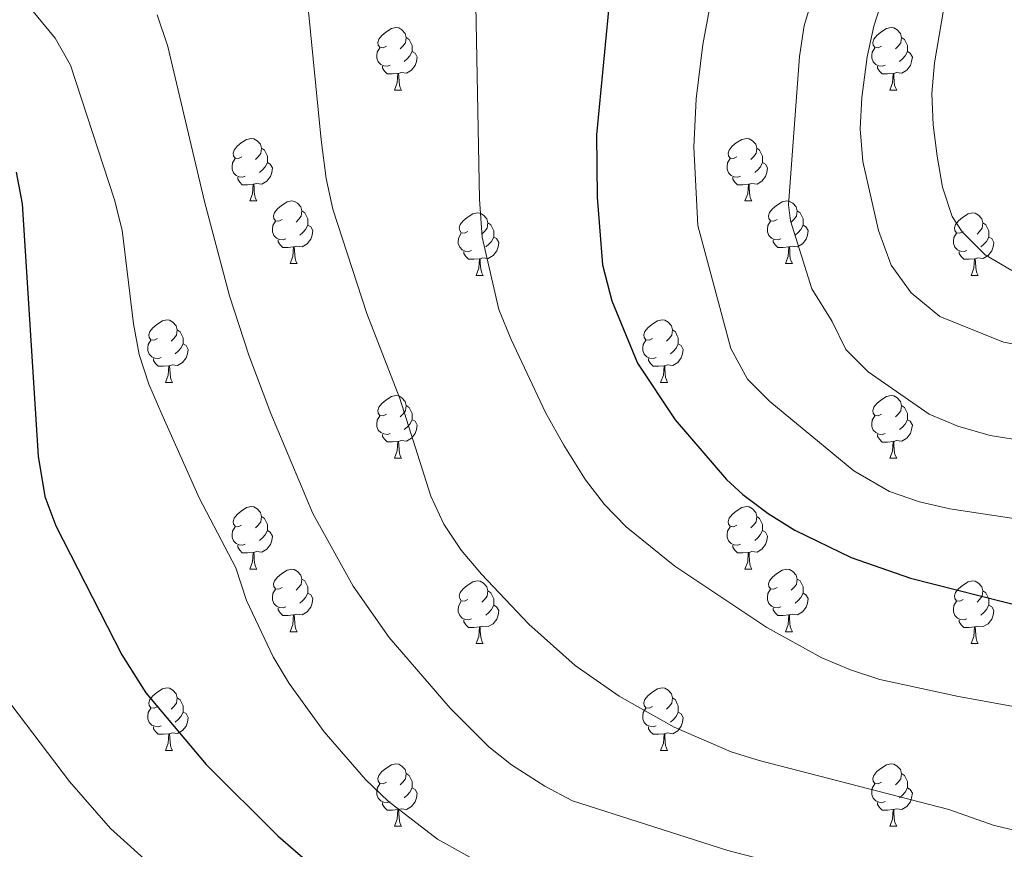
# Model space of a CAD drawing. Units: metres. Extents: x 650601 to 655121, y 4743566 to 4746635.
# Drawn here: x 651723 to 651881, y 4745187 to 4745320 of the extents above; entities that cross this region are included whole.
import ezdxf

# ---------------------------------------------------------------- set-up
doc = ezdxf.new("R2010")
doc.units = ezdxf.units.M
doc.header["$MEASUREMENT"] = 0
for name, color, linetype, lineweight in [('Level 36', 19, 'Continuous', 40), ('Level 4', 36, 'Continuous', 30), ('Level 5', 36, 'Continuous', 0)]:
    doc.layers.add(name, color=color, linetype=linetype, lineweight=lineweight)

msp = doc.modelspace()

# ---------------------------------------------------------------- linework, layer by layer
at = {"layer": 'Level 36', "color": 92, "linetype": 'Continuous', "lineweight": 0}
for points in [[(651781.61, 4745315.28), (651781.08, 4745315.01), (651780.55, 4745315.07), (651780.29, 4745315.44), (651780.23, 4745315.86), (651780.39, 4745316.38), (651780.87, 4745316.98), (651781.51, 4745317.51), (651782.41, 4745318.09), (651783.15, 4745318.25), (651783.58, 4745318.2), (651784.11, 4745317.88), (651784.64, 4745317.3), (651784.8, 4745316.66), (651784.69, 4745315.81), (651784.26, 4745315.28), (651783.84, 4745314.85)], [(651860.94, 4745315.28), (651860.41, 4745315.01), (651859.88, 4745315.07), (651859.61, 4745315.44), (651859.56, 4745315.86), (651859.72, 4745316.38), (651860.2, 4745316.98), (651860.83, 4745317.51), (651861.73, 4745318.09), (651862.48, 4745318.25), (651862.9, 4745318.2), (651863.43, 4745317.88), (651863.96, 4745317.3), (651864.12, 4745316.66), (651864.01, 4745315.81), (651863.59, 4745315.28), (651863.17, 4745314.85)], [(651784.8, 4745316.66), (651785.27, 4745316.34), (651785.59, 4745315.7), (651785.75, 4745315.38), (651785.75, 4745314.8), (651785.75, 4745314.38), (651785.38, 4745313.69), (651784.96, 4745313.21), (651784.48, 4745312.79)], [(651864.12, 4745316.66), (651864.6, 4745316.34), (651864.91, 4745315.7), (651865.07, 4745315.38), (651865.07, 4745314.8), (651865.07, 4745314.38), (651864.7, 4745313.69), (651864.28, 4745313.21), (651863.8, 4745312.79)], [(651782.2, 4745312.2), (651781.77, 4745312.04), (651781.19, 4745312.1), (651780.71, 4745312.31), (651780.29, 4745312.73), (651780.07, 4745313.32), (651780.07, 4745313.74), (651780.13, 4745314.32), (651780.55, 4745315.01)], [(651861.52, 4745312.2), (651861.1, 4745312.04), (651860.51, 4745312.1), (651860.04, 4745312.31), (651859.61, 4745312.73), (651859.4, 4745313.32), (651859.4, 4745313.74), (651859.45, 4745314.32), (651859.88, 4745315.01)], [(651785.75, 4745314.38), (651786.2, 4745314.13), (651786.55, 4745313.51), (651786.44, 4745312.79), (651786.23, 4745312.15), (651785.64, 4745311.41), (651784.85, 4745310.93), (651784, 4745311.03), (651783.57, 4745310.9)], [(651865.07, 4745314.38), (651865.53, 4745314.13), (651865.87, 4745313.51), (651865.76, 4745312.79), (651865.55, 4745312.15), (651864.97, 4745311.41), (651864.17, 4745310.93), (651863.32, 4745311.03), (651862.89, 4745310.9)], [(651783.46, 4745310.9), (651782.57, 4745310.82), (651781.72, 4745310.82), (651781.3, 4745311.25), (651780.98, 4745311.72), (651780.98, 4745312.04)], [(651862.78, 4745310.9), (651861.89, 4745310.82), (651861.05, 4745310.82), (651860.62, 4745311.25), (651860.3, 4745311.72), (651860.3, 4745312.04)], [(651782.91, 4745308.22), (651783.35, 4745309.38), (651783.46, 4745310.9), (651783.57, 4745310.9), (651783.6, 4745310.32), (651783.64, 4745309.63), (651783.71, 4745309.02), (651783.82, 4745308.62), (651784.04, 4745308.22)], [(651862.24, 4745308.22), (651862.67, 4745309.38), (651862.78, 4745310.9), (651862.89, 4745310.9), (651862.93, 4745310.32), (651862.96, 4745309.63), (651863.03, 4745309.02), (651863.15, 4745308.62), (651863.36, 4745308.22)], [(651782.91, 4745308.22), (651784.04, 4745308.22)], [(651862.24, 4745308.22), (651863.36, 4745308.22)], [(651758.43, 4745297.51), (651757.9, 4745297.24), (651757.37, 4745297.3), (651757.1, 4745297.67), (651757.05, 4745298.09), (651757.21, 4745298.61), (651757.69, 4745299.21), (651758.32, 4745299.74), (651759.22, 4745300.32), (651759.97, 4745300.48), (651760.39, 4745300.43), (651760.92, 4745300.11), (651761.45, 4745299.53), (651761.61, 4745298.89), (651761.5, 4745298.04), (651761.08, 4745297.51), (651760.66, 4745297.08)], [(651837.75, 4745297.51), (651837.22, 4745297.24), (651836.69, 4745297.3), (651836.43, 4745297.67), (651836.37, 4745298.09), (651836.53, 4745298.61), (651837.01, 4745299.21), (651837.65, 4745299.74), (651838.55, 4745300.32), (651839.29, 4745300.48), (651839.72, 4745300.43), (651840.25, 4745300.11), (651840.78, 4745299.53), (651840.94, 4745298.89), (651840.83, 4745298.04), (651840.4, 4745297.51), (651839.98, 4745297.08)], [(651761.61, 4745298.89), (651762.09, 4745298.57), (651762.4, 4745297.93), (651762.56, 4745297.61), (651762.56, 4745297.03), (651762.56, 4745296.61), (651762.19, 4745295.92), (651761.77, 4745295.44), (651761.29, 4745295.02)], [(651840.94, 4745298.89), (651841.41, 4745298.57), (651841.73, 4745297.93), (651841.89, 4745297.61), (651841.89, 4745297.03), (651841.89, 4745296.61), (651841.52, 4745295.92), (651841.1, 4745295.44), (651840.62, 4745295.02)], [(651759.01, 4745294.43), (651758.59, 4745294.27), (651758, 4745294.33), (651757.53, 4745294.54), (651757.1, 4745294.96), (651756.89, 4745295.55), (651756.89, 4745295.97), (651756.94, 4745296.55), (651757.37, 4745297.24)], [(651762.56, 4745296.61), (651763.01, 4745296.36), (651763.36, 4745295.74), (651763.25, 4745295.02), (651763.04, 4745294.38), (651762.45, 4745293.64), (651761.66, 4745293.16), (651760.81, 4745293.26), (651760.38, 4745293.13)], [(651838.34, 4745294.43), (651837.91, 4745294.27), (651837.33, 4745294.33), (651836.85, 4745294.54), (651836.43, 4745294.96), (651836.21, 4745295.55), (651836.21, 4745295.97), (651836.27, 4745296.55), (651836.69, 4745297.24)], [(651841.89, 4745296.61), (651842.34, 4745296.36), (651842.69, 4745295.74), (651842.58, 4745295.02), (651842.37, 4745294.38), (651841.78, 4745293.64), (651840.99, 4745293.16), (651840.14, 4745293.26), (651839.71, 4745293.13)], [(651760.27, 4745293.13), (651759.38, 4745293.05), (651758.53, 4745293.05), (651758.11, 4745293.48), (651757.79, 4745293.95), (651757.79, 4745294.27)], [(651839.6, 4745293.13), (651838.71, 4745293.05), (651837.86, 4745293.05), (651837.44, 4745293.48), (651837.12, 4745293.95), (651837.12, 4745294.27)], [(651759.73, 4745290.45), (651760.16, 4745291.61), (651760.27, 4745293.13), (651760.38, 4745293.13), (651760.41, 4745292.55), (651760.45, 4745291.86), (651760.52, 4745291.25), (651760.63, 4745290.85), (651760.85, 4745290.45)], [(651839.05, 4745290.45), (651839.49, 4745291.61), (651839.6, 4745293.13), (651839.71, 4745293.13), (651839.74, 4745292.55), (651839.78, 4745291.86), (651839.85, 4745291.25), (651839.96, 4745290.85), (651840.18, 4745290.45)], [(651759.73, 4745290.45), (651760.85, 4745290.45)], [(651764.9, 4745287.47), (651764.37, 4745287.21), (651763.84, 4745287.26), (651763.57, 4745287.63), (651763.52, 4745288.06), (651763.68, 4745288.58), (651764.16, 4745289.17), (651764.79, 4745289.7), (651765.69, 4745290.29), (651766.44, 4745290.45), (651766.87, 4745290.39), (651767.39, 4745290.08), (651767.93, 4745289.49), (651768.09, 4745288.85), (651767.97, 4745288), (651767.55, 4745287.47), (651767.13, 4745287.05)], [(651839.05, 4745290.45), (651840.18, 4745290.45)], [(651844.23, 4745287.47), (651843.7, 4745287.21), (651843.17, 4745287.26), (651842.9, 4745287.63), (651842.85, 4745288.06), (651843.01, 4745288.58), (651843.49, 4745289.17), (651844.12, 4745289.7), (651845.02, 4745290.29), (651845.77, 4745290.45), (651846.19, 4745290.39), (651846.72, 4745290.08), (651847.25, 4745289.49), (651847.41, 4745288.85), (651847.3, 4745288), (651846.88, 4745287.47), (651846.46, 4745287.05)], [(651768.09, 4745288.85), (651768.56, 4745288.54), (651768.87, 4745287.9), (651769.03, 4745287.58), (651769.03, 4745287), (651769.03, 4745286.57), (651768.67, 4745285.88), (651768.25, 4745285.4), (651767.77, 4745284.98)], [(651794.67, 4745285.57), (651794.14, 4745285.3), (651793.61, 4745285.36), (651793.35, 4745285.73), (651793.29, 4745286.15), (651793.45, 4745286.67), (651793.93, 4745287.27), (651794.57, 4745287.8), (651795.47, 4745288.38), (651796.21, 4745288.54), (651796.64, 4745288.49), (651797.17, 4745288.17), (651797.7, 4745287.59), (651797.86, 4745286.95), (651797.75, 4745286.1), (651797.32, 4745285.57), (651796.9, 4745285.14)], [(651847.41, 4745288.85), (651847.89, 4745288.54), (651848.2, 4745287.9), (651848.36, 4745287.58), (651848.36, 4745287), (651848.36, 4745286.57), (651847.99, 4745285.88), (651847.57, 4745285.4), (651847.09, 4745284.98)], [(651874, 4745285.57), (651873.47, 4745285.3), (651872.94, 4745285.36), (651872.67, 4745285.73), (651872.62, 4745286.15), (651872.78, 4745286.67), (651873.26, 4745287.27), (651873.89, 4745287.8), (651874.79, 4745288.38), (651875.54, 4745288.54), (651875.96, 4745288.49), (651876.49, 4745288.17), (651877.02, 4745287.59), (651877.18, 4745286.95), (651877.07, 4745286.1), (651876.65, 4745285.57), (651876.23, 4745285.14)], [(651765.49, 4745284.39), (651765.06, 4745284.23), (651764.47, 4745284.29), (651764, 4745284.5), (651763.57, 4745284.93), (651763.36, 4745285.51), (651763.36, 4745285.93), (651763.41, 4745286.52), (651763.84, 4745287.21)], [(651769.03, 4745286.57), (651769.49, 4745286.32), (651769.83, 4745285.71), (651769.73, 4745284.98), (651769.51, 4745284.34), (651768.93, 4745283.6), (651768.13, 4745283.12), (651767.29, 4745283.23), (651766.85, 4745283.1)], [(651797.86, 4745286.95), (651798.33, 4745286.63), (651798.65, 4745285.99), (651798.81, 4745285.67), (651798.81, 4745285.09), (651798.81, 4745284.67), (651798.44, 4745283.98), (651798.02, 4745283.5), (651797.54, 4745283.08)], [(651844.81, 4745284.39), (651844.39, 4745284.23), (651843.8, 4745284.29), (651843.33, 4745284.5), (651842.9, 4745284.93), (651842.69, 4745285.51), (651842.69, 4745285.93), (651842.74, 4745286.52), (651843.17, 4745287.21)], [(651848.36, 4745286.57), (651848.82, 4745286.32), (651849.16, 4745285.71), (651849.05, 4745284.98), (651848.84, 4745284.34), (651848.26, 4745283.6), (651847.46, 4745283.12), (651846.61, 4745283.23), (651846.18, 4745283.1)], [(651877.18, 4745286.95), (651877.66, 4745286.63), (651877.97, 4745285.99), (651878.13, 4745285.67), (651878.13, 4745285.09), (651878.13, 4745284.67), (651877.76, 4745283.98), (651877.34, 4745283.5), (651876.86, 4745283.08)], [(651795.26, 4745282.49), (651794.83, 4745282.33), (651794.25, 4745282.39), (651793.77, 4745282.6), (651793.35, 4745283.02), (651793.13, 4745283.61), (651793.13, 4745284.03), (651793.19, 4745284.61), (651793.61, 4745285.3)], [(651874.58, 4745282.49), (651874.16, 4745282.33), (651873.57, 4745282.39), (651873.1, 4745282.6), (651872.67, 4745283.02), (651872.46, 4745283.61), (651872.46, 4745284.03), (651872.51, 4745284.61), (651872.94, 4745285.3)], [(651766.75, 4745283.1), (651765.85, 4745283.01), (651765.01, 4745283.01), (651764.59, 4745283.44), (651764.27, 4745283.92), (651764.27, 4745284.23)], [(651798.81, 4745284.67), (651799.26, 4745284.42), (651799.61, 4745283.8), (651799.5, 4745283.08), (651799.29, 4745282.44), (651798.7, 4745281.7), (651797.91, 4745281.22), (651797.06, 4745281.32), (651796.63, 4745281.19)], [(651846.07, 4745283.1), (651845.18, 4745283.01), (651844.34, 4745283.01), (651843.91, 4745283.44), (651843.59, 4745283.92), (651843.59, 4745284.23)], [(651878.13, 4745284.67), (651878.59, 4745284.42), (651878.93, 4745283.8), (651878.82, 4745283.08), (651878.61, 4745282.44), (651878.03, 4745281.7), (651877.23, 4745281.22), (651876.38, 4745281.32), (651875.95, 4745281.19)], [(651766.2, 4745280.41), (651766.63, 4745281.57), (651766.75, 4745283.1), (651766.85, 4745283.1), (651766.89, 4745282.51), (651766.93, 4745281.83), (651766.99, 4745281.21), (651767.11, 4745280.81), (651767.33, 4745280.41)], [(651796.52, 4745281.19), (651795.63, 4745281.11), (651794.78, 4745281.11), (651794.36, 4745281.54), (651794.04, 4745282.01), (651794.04, 4745282.33)], [(651845.53, 4745280.41), (651845.96, 4745281.57), (651846.07, 4745283.1), (651846.18, 4745283.1), (651846.22, 4745282.51), (651846.25, 4745281.83), (651846.32, 4745281.21), (651846.44, 4745280.81), (651846.65, 4745280.41)], [(651875.84, 4745281.19), (651874.95, 4745281.11), (651874.11, 4745281.11), (651873.68, 4745281.54), (651873.36, 4745282.01), (651873.36, 4745282.33)], [(651766.2, 4745280.41), (651767.33, 4745280.41)], [(651795.97, 4745278.51), (651796.41, 4745279.67), (651796.52, 4745281.19), (651796.63, 4745281.19), (651796.66, 4745280.61), (651796.7, 4745279.92), (651796.77, 4745279.31), (651796.88, 4745278.91), (651797.1, 4745278.51)], [(651845.53, 4745280.41), (651846.65, 4745280.41)], [(651875.3, 4745278.51), (651875.73, 4745279.67), (651875.84, 4745281.19), (651875.95, 4745281.19), (651875.99, 4745280.61), (651876.02, 4745279.92), (651876.09, 4745279.31), (651876.21, 4745278.91), (651876.42, 4745278.51)], [(651795.97, 4745278.51), (651797.1, 4745278.51)], [(651875.3, 4745278.51), (651876.42, 4745278.51)], [(651744.92, 4745268.43), (651744.39, 4745268.16), (651743.86, 4745268.22), (651743.6, 4745268.59), (651743.54, 4745269.01), (651743.7, 4745269.53), (651744.18, 4745270.13), (651744.82, 4745270.66), (651745.72, 4745271.24), (651746.46, 4745271.4), (651746.89, 4745271.35), (651747.42, 4745271.03), (651747.95, 4745270.45), (651748.11, 4745269.81), (651748, 4745268.96), (651747.57, 4745268.43), (651747.15, 4745268)], [(651824.25, 4745268.43), (651823.72, 4745268.16), (651823.19, 4745268.22), (651822.92, 4745268.59), (651822.87, 4745269.01), (651823.03, 4745269.53), (651823.51, 4745270.13), (651824.14, 4745270.66), (651825.04, 4745271.24), (651825.79, 4745271.4), (651826.21, 4745271.34), (651826.74, 4745271.03), (651827.27, 4745270.44), (651827.43, 4745269.8), (651827.32, 4745268.96), (651826.9, 4745268.43), (651826.48, 4745268)], [(651748.11, 4745269.81), (651748.58, 4745269.49), (651748.9, 4745268.85), (651749.06, 4745268.53), (651749.06, 4745267.95), (651749.06, 4745267.53), (651748.69, 4745266.84), (651748.27, 4745266.36), (651747.79, 4745265.94)], [(651827.43, 4745269.8), (651827.91, 4745269.49), (651828.22, 4745268.85), (651828.38, 4745268.53), (651828.38, 4745267.95), (651828.38, 4745267.53), (651828.01, 4745266.84), (651827.59, 4745266.36), (651827.11, 4745265.94)], [(651745.51, 4745265.35), (651745.08, 4745265.19), (651744.5, 4745265.25), (651744.02, 4745265.46), (651743.6, 4745265.88), (651743.38, 4745266.47), (651743.38, 4745266.89), (651743.44, 4745267.47), (651743.86, 4745268.16)], [(651749.06, 4745267.53), (651749.51, 4745267.28), (651749.86, 4745266.66), (651749.75, 4745265.94), (651749.54, 4745265.3), (651748.95, 4745264.56), (651748.16, 4745264.08), (651747.31, 4745264.18), (651746.88, 4745264.05)], [(651824.83, 4745265.35), (651824.41, 4745265.19), (651823.82, 4745265.25), (651823.35, 4745265.46), (651822.92, 4745265.88), (651822.71, 4745266.47), (651822.71, 4745266.89), (651822.76, 4745267.47), (651823.19, 4745268.16)], [(651828.38, 4745267.53), (651828.84, 4745267.28), (651829.18, 4745266.66), (651829.07, 4745265.94), (651828.86, 4745265.3), (651828.28, 4745264.56), (651827.48, 4745264.08), (651826.63, 4745264.18), (651826.2, 4745264.05)], [(651746.77, 4745264.05), (651745.88, 4745263.97), (651745.03, 4745263.97), (651744.61, 4745264.4), (651744.29, 4745264.87), (651744.29, 4745265.19)], [(651826.09, 4745264.05), (651825.2, 4745263.97), (651824.36, 4745263.97), (651823.93, 4745264.4), (651823.61, 4745264.87), (651823.61, 4745265.19)], [(651746.22, 4745261.37), (651746.66, 4745262.53), (651746.77, 4745264.05), (651746.88, 4745264.05), (651746.91, 4745263.47), (651746.95, 4745262.78), (651747.02, 4745262.17), (651747.13, 4745261.77), (651747.35, 4745261.37)], [(651825.55, 4745261.37), (651825.98, 4745262.53), (651826.09, 4745264.05), (651826.2, 4745264.05), (651826.24, 4745263.47), (651826.27, 4745262.78), (651826.34, 4745262.17), (651826.46, 4745261.77), (651826.67, 4745261.37)], [(651746.22, 4745261.37), (651747.35, 4745261.37)], [(651825.55, 4745261.37), (651826.67, 4745261.37)], [(651781.61, 4745256.29), (651781.08, 4745256.02), (651780.55, 4745256.08), (651780.29, 4745256.45), (651780.23, 4745256.87), (651780.39, 4745257.39), (651780.87, 4745257.99), (651781.51, 4745258.52), (651782.41, 4745259.1), (651783.15, 4745259.26), (651783.58, 4745259.21), (651784.11, 4745258.89), (651784.64, 4745258.31), (651784.8, 4745257.67), (651784.69, 4745256.82), (651784.26, 4745256.29), (651783.84, 4745255.86)], [(651860.94, 4745256.28), (651860.41, 4745256.02), (651859.88, 4745256.08), (651859.61, 4745256.44), (651859.56, 4745256.87), (651859.72, 4745257.39), (651860.2, 4745257.98), (651860.83, 4745258.52), (651861.73, 4745259.1), (651862.48, 4745259.26), (651862.9, 4745259.2), (651863.43, 4745258.89), (651863.96, 4745258.3), (651864.12, 4745257.66), (651864.01, 4745256.82), (651863.59, 4745256.28), (651863.17, 4745255.86)], [(651784.8, 4745257.67), (651785.27, 4745257.35), (651785.59, 4745256.71), (651785.75, 4745256.39), (651785.75, 4745255.81), (651785.75, 4745255.39), (651785.38, 4745254.7), (651784.96, 4745254.22), (651784.48, 4745253.8)], [(651864.12, 4745257.66), (651864.6, 4745257.35), (651864.91, 4745256.71), (651865.07, 4745256.39), (651865.07, 4745255.81), (651865.07, 4745255.38), (651864.7, 4745254.7), (651864.28, 4745254.22), (651863.8, 4745253.8)], [(651782.2, 4745253.21), (651781.77, 4745253.05), (651781.19, 4745253.11), (651780.71, 4745253.32), (651780.29, 4745253.74), (651780.07, 4745254.33), (651780.07, 4745254.75), (651780.13, 4745255.33), (651780.55, 4745256.02)], [(651785.75, 4745255.39), (651786.2, 4745255.14), (651786.55, 4745254.52), (651786.44, 4745253.8), (651786.23, 4745253.16), (651785.64, 4745252.42), (651784.85, 4745251.94), (651784, 4745252.04), (651783.57, 4745251.91)], [(651861.52, 4745253.2), (651861.1, 4745253.04), (651860.51, 4745253.1), (651860.04, 4745253.32), (651859.61, 4745253.74), (651859.4, 4745254.32), (651859.4, 4745254.74), (651859.45, 4745255.33), (651859.88, 4745256.02)], [(651865.07, 4745255.38), (651865.53, 4745255.14), (651865.87, 4745254.52), (651865.76, 4745253.8), (651865.55, 4745253.16), (651864.97, 4745252.42), (651864.17, 4745251.94), (651863.32, 4745252.04), (651862.89, 4745251.91)], [(651783.46, 4745251.91), (651782.57, 4745251.83), (651781.72, 4745251.83), (651781.3, 4745252.26), (651780.98, 4745252.73), (651780.98, 4745253.05)], [(651782.91, 4745249.23), (651783.35, 4745250.39), (651783.46, 4745251.91), (651783.57, 4745251.91), (651783.6, 4745251.33), (651783.64, 4745250.64), (651783.71, 4745250.03), (651783.82, 4745249.63), (651784.04, 4745249.23)], [(651862.78, 4745251.91), (651861.89, 4745251.82), (651861.05, 4745251.82), (651860.62, 4745252.26), (651860.3, 4745252.73), (651860.3, 4745253.04)], [(651862.24, 4745249.22), (651862.67, 4745250.38), (651862.78, 4745251.91), (651862.89, 4745251.91), (651862.93, 4745251.32), (651862.96, 4745250.64), (651863.03, 4745250.02), (651863.15, 4745249.62), (651863.36, 4745249.22)], [(651782.91, 4745249.23), (651784.04, 4745249.23)], [(651862.24, 4745249.22), (651863.36, 4745249.22)], [(651758.42, 4745238.52), (651757.89, 4745238.25), (651757.36, 4745238.31), (651757.1, 4745238.68), (651757.04, 4745239.1), (651757.2, 4745239.62), (651757.68, 4745240.22), (651758.32, 4745240.75), (651759.22, 4745241.33), (651759.96, 4745241.49), (651760.39, 4745241.44), (651760.92, 4745241.12), (651761.45, 4745240.54), (651761.61, 4745239.9), (651761.5, 4745239.05), (651761.07, 4745238.52), (651760.65, 4745238.09)], [(651837.75, 4745238.52), (651837.22, 4745238.25), (651836.69, 4745238.31), (651836.43, 4745238.68), (651836.37, 4745239.1), (651836.53, 4745239.62), (651837.01, 4745240.22), (651837.65, 4745240.75), (651838.55, 4745241.33), (651839.29, 4745241.49), (651839.71, 4745241.44), (651840.25, 4745241.12), (651840.77, 4745240.54), (651840.93, 4745239.9), (651840.83, 4745239.05), (651840.4, 4745238.52), (651839.98, 4745238.09)], [(651761.61, 4745239.9), (651762.08, 4745239.58), (651762.4, 4745238.94), (651762.56, 4745238.62), (651762.56, 4745238.04), (651762.56, 4745237.62), (651762.19, 4745236.93), (651761.77, 4745236.45), (651761.29, 4745236.03)], [(651840.93, 4745239.9), (651841.41, 4745239.58), (651841.73, 4745238.94), (651841.89, 4745238.62), (651841.89, 4745238.04), (651841.89, 4745237.62), (651841.51, 4745236.93), (651841.09, 4745236.45), (651840.61, 4745236.03)], [(651759.01, 4745235.44), (651758.58, 4745235.28), (651758, 4745235.34), (651757.52, 4745235.55), (651757.1, 4745235.97), (651756.88, 4745236.56), (651756.88, 4745236.98), (651756.94, 4745237.56), (651757.36, 4745238.25)], [(651762.56, 4745237.62), (651763.01, 4745237.37), (651763.36, 4745236.75), (651763.25, 4745236.03), (651763.04, 4745235.39), (651762.45, 4745234.65), (651761.66, 4745234.17), (651760.81, 4745234.27), (651760.38, 4745234.14)], [(651838.33, 4745235.44), (651837.91, 4745235.28), (651837.33, 4745235.34), (651836.85, 4745235.55), (651836.43, 4745235.97), (651836.21, 4745236.56), (651836.21, 4745236.98), (651836.27, 4745237.56), (651836.69, 4745238.25)], [(651841.89, 4745237.62), (651842.34, 4745237.37), (651842.69, 4745236.75), (651842.57, 4745236.03), (651842.37, 4745235.39), (651841.78, 4745234.65), (651840.99, 4745234.17), (651840.13, 4745234.27), (651839.71, 4745234.14)], [(651760.27, 4745234.14), (651759.38, 4745234.06), (651758.53, 4745234.06), (651758.11, 4745234.49), (651757.79, 4745234.96), (651757.79, 4745235.28)], [(651839.59, 4745234.14), (651838.71, 4745234.06), (651837.86, 4745234.06), (651837.43, 4745234.49), (651837.11, 4745234.96), (651837.11, 4745235.28)], [(651759.72, 4745231.46), (651760.16, 4745232.62), (651760.27, 4745234.14), (651760.38, 4745234.14), (651760.41, 4745233.56), (651760.45, 4745232.87), (651760.52, 4745232.26), (651760.63, 4745231.86), (651760.85, 4745231.46)], [(651839.05, 4745231.46), (651839.49, 4745232.62), (651839.59, 4745234.14), (651839.71, 4745234.14), (651839.74, 4745233.56), (651839.77, 4745232.87), (651839.85, 4745232.26), (651839.96, 4745231.86), (651840.17, 4745231.46)], [(651759.72, 4745231.46), (651760.85, 4745231.46)], [(651764.9, 4745228.48), (651764.37, 4745228.22), (651763.84, 4745228.27), (651763.57, 4745228.64), (651763.52, 4745229.07), (651763.68, 4745229.59), (651764.16, 4745230.18), (651764.79, 4745230.71), (651765.69, 4745231.3), (651766.44, 4745231.46), (651766.86, 4745231.4), (651767.39, 4745231.09), (651767.92, 4745230.5), (651768.08, 4745229.86), (651767.97, 4745229.01), (651767.55, 4745228.48), (651767.13, 4745228.06)], [(651839.05, 4745231.46), (651840.17, 4745231.46)], [(651844.23, 4745228.48), (651843.69, 4745228.22), (651843.17, 4745228.27), (651842.9, 4745228.64), (651842.85, 4745229.07), (651843.01, 4745229.59), (651843.49, 4745230.18), (651844.12, 4745230.71), (651845.02, 4745231.3), (651845.77, 4745231.46), (651846.19, 4745231.4), (651846.72, 4745231.09), (651847.25, 4745230.5), (651847.41, 4745229.86), (651847.3, 4745229.01), (651846.87, 4745228.48), (651846.45, 4745228.06)], [(651768.08, 4745229.86), (651768.56, 4745229.55), (651768.87, 4745228.91), (651769.03, 4745228.59), (651769.03, 4745228.01), (651769.03, 4745227.58), (651768.66, 4745226.89), (651768.24, 4745226.41), (651767.76, 4745225.99)], [(651847.41, 4745229.86), (651847.89, 4745229.55), (651848.2, 4745228.91), (651848.36, 4745228.59), (651848.36, 4745228.01), (651848.36, 4745227.58), (651847.99, 4745226.89), (651847.57, 4745226.41), (651847.09, 4745225.99)], [(651765.48, 4745225.4), (651765.06, 4745225.24), (651764.47, 4745225.3), (651764, 4745225.51), (651763.57, 4745225.94), (651763.36, 4745226.52), (651763.36, 4745226.94), (651763.41, 4745227.53), (651763.84, 4745228.22)], [(651794.67, 4745226.58), (651794.14, 4745226.31), (651793.61, 4745226.37), (651793.35, 4745226.74), (651793.29, 4745227.16), (651793.45, 4745227.68), (651793.93, 4745228.28), (651794.57, 4745228.81), (651795.47, 4745229.39), (651796.21, 4745229.55), (651796.64, 4745229.5), (651797.17, 4745229.18), (651797.7, 4745228.6), (651797.86, 4745227.96), (651797.75, 4745227.11), (651797.32, 4745226.58), (651796.9, 4745226.15)], [(651844.81, 4745225.4), (651844.39, 4745225.24), (651843.8, 4745225.3), (651843.33, 4745225.51), (651842.9, 4745225.94), (651842.69, 4745226.52), (651842.69, 4745226.94), (651842.74, 4745227.53), (651843.17, 4745228.22)], [(651874, 4745226.58), (651873.47, 4745226.31), (651872.94, 4745226.37), (651872.67, 4745226.74), (651872.62, 4745227.16), (651872.78, 4745227.68), (651873.26, 4745228.28), (651873.89, 4745228.81), (651874.79, 4745229.39), (651875.54, 4745229.55), (651875.96, 4745229.5), (651876.49, 4745229.18), (651877.02, 4745228.6), (651877.18, 4745227.96), (651877.07, 4745227.11), (651876.65, 4745226.58), (651876.23, 4745226.15)], [(651769.03, 4745227.58), (651769.49, 4745227.33), (651769.83, 4745226.72), (651769.72, 4745225.99), (651769.51, 4745225.35), (651768.93, 4745224.61), (651768.13, 4745224.13), (651767.28, 4745224.24), (651766.85, 4745224.11)], [(651797.86, 4745227.96), (651798.33, 4745227.64), (651798.65, 4745227), (651798.81, 4745226.68), (651798.81, 4745226.1), (651798.81, 4745225.68), (651798.44, 4745224.99), (651798.02, 4745224.51), (651797.54, 4745224.09)], [(651848.36, 4745227.58), (651848.81, 4745227.33), (651849.16, 4745226.72), (651849.05, 4745225.99), (651848.84, 4745225.35), (651848.25, 4745224.61), (651847.46, 4745224.13), (651846.61, 4745224.24), (651846.18, 4745224.11)], [(651877.18, 4745227.96), (651877.66, 4745227.64), (651877.97, 4745227), (651878.13, 4745226.68), (651878.13, 4745226.1), (651878.13, 4745225.68), (651877.76, 4745224.99), (651877.34, 4745224.51), (651876.86, 4745224.09)], [(651766.74, 4745224.11), (651765.85, 4745224.02), (651765.01, 4745224.02), (651764.58, 4745224.45), (651764.26, 4745224.93), (651764.26, 4745225.24)], [(651795.26, 4745223.5), (651794.83, 4745223.34), (651794.25, 4745223.4), (651793.77, 4745223.61), (651793.35, 4745224.03), (651793.13, 4745224.62), (651793.13, 4745225.04), (651793.19, 4745225.62), (651793.61, 4745226.31)], [(651798.81, 4745225.68), (651799.26, 4745225.43), (651799.61, 4745224.81), (651799.5, 4745224.09), (651799.29, 4745223.45), (651798.7, 4745222.71), (651797.91, 4745222.23), (651797.06, 4745222.33), (651796.63, 4745222.2)], [(651846.07, 4745224.11), (651845.18, 4745224.02), (651844.33, 4745224.02), (651843.91, 4745224.45), (651843.59, 4745224.93), (651843.59, 4745225.24)], [(651874.58, 4745223.5), (651874.16, 4745223.34), (651873.57, 4745223.4), (651873.1, 4745223.61), (651872.67, 4745224.03), (651872.46, 4745224.62), (651872.46, 4745225.04), (651872.51, 4745225.62), (651872.94, 4745226.31)], [(651878.13, 4745225.68), (651878.59, 4745225.43), (651878.93, 4745224.81), (651878.82, 4745224.09), (651878.61, 4745223.45), (651878.03, 4745222.71), (651877.23, 4745222.23), (651876.38, 4745222.33), (651875.95, 4745222.2)], [(651766.2, 4745221.42), (651766.63, 4745222.58), (651766.74, 4745224.11), (651766.85, 4745224.11), (651766.89, 4745223.52), (651766.92, 4745222.84), (651766.99, 4745222.22), (651767.11, 4745221.82), (651767.32, 4745221.42)], [(651796.52, 4745222.2), (651795.63, 4745222.12), (651794.78, 4745222.12), (651794.36, 4745222.55), (651794.04, 4745223.02), (651794.04, 4745223.34)], [(651845.53, 4745221.42), (651845.96, 4745222.58), (651846.07, 4745224.11), (651846.18, 4745224.11), (651846.21, 4745223.52), (651846.25, 4745222.84), (651846.32, 4745222.22), (651846.43, 4745221.82), (651846.65, 4745221.42)], [(651875.84, 4745222.2), (651874.95, 4745222.12), (651874.11, 4745222.12), (651873.68, 4745222.55), (651873.36, 4745223.02), (651873.36, 4745223.34)], [(651795.97, 4745219.52), (651796.41, 4745220.68), (651796.52, 4745222.2), (651796.63, 4745222.2), (651796.66, 4745221.62), (651796.7, 4745220.93), (651796.77, 4745220.32), (651796.88, 4745219.92), (651797.1, 4745219.52)], [(651875.3, 4745219.52), (651875.73, 4745220.68), (651875.84, 4745222.2), (651875.95, 4745222.2), (651875.99, 4745221.62), (651876.02, 4745220.93), (651876.09, 4745220.32), (651876.21, 4745219.92), (651876.42, 4745219.52)], [(651766.2, 4745221.42), (651767.32, 4745221.42)], [(651845.53, 4745221.42), (651846.65, 4745221.42)], [(651795.97, 4745219.52), (651797.1, 4745219.52)], [(651875.3, 4745219.52), (651876.42, 4745219.52)], [(651744.92, 4745209.44), (651744.39, 4745209.17), (651743.86, 4745209.23), (651743.6, 4745209.6), (651743.54, 4745210.02), (651743.7, 4745210.54), (651744.18, 4745211.14), (651744.82, 4745211.67), (651745.72, 4745212.25), (651746.46, 4745212.41), (651746.89, 4745212.36), (651747.42, 4745212.04), (651747.95, 4745211.46), (651748.11, 4745210.82), (651748, 4745209.97), (651747.57, 4745209.44), (651747.15, 4745209.01)], [(651824.25, 4745209.44), (651823.72, 4745209.17), (651823.19, 4745209.22), (651822.92, 4745209.6), (651822.87, 4745210.02), (651823.03, 4745210.54), (651823.51, 4745211.14), (651824.14, 4745211.66), (651825.04, 4745212.25), (651825.79, 4745212.41), (651826.21, 4745212.36), (651826.74, 4745212.04), (651827.27, 4745211.46), (651827.43, 4745210.82), (651827.32, 4745209.96), (651826.9, 4745209.44), (651826.48, 4745209.01)], [(651748.11, 4745210.82), (651748.58, 4745210.5), (651748.9, 4745209.86), (651749.06, 4745209.54), (651749.06, 4745208.96), (651749.06, 4745208.54), (651748.69, 4745207.85), (651748.27, 4745207.37), (651747.79, 4745206.95)], [(651827.43, 4745210.82), (651827.91, 4745210.5), (651828.22, 4745209.86), (651828.38, 4745209.54), (651828.38, 4745208.96), (651828.38, 4745208.54), (651828.01, 4745207.84), (651827.59, 4745207.36), (651827.11, 4745206.94)], [(651745.51, 4745206.36), (651745.08, 4745206.2), (651744.5, 4745206.26), (651744.02, 4745206.47), (651743.6, 4745206.89), (651743.38, 4745207.48), (651743.38, 4745207.9), (651743.44, 4745208.48), (651743.86, 4745209.17)], [(651824.83, 4745206.36), (651824.41, 4745206.2), (651823.82, 4745206.26), (651823.35, 4745206.46), (651822.92, 4745206.89), (651822.71, 4745207.48), (651822.71, 4745207.9), (651822.76, 4745208.48), (651823.19, 4745209.17)], [(651749.06, 4745208.54), (651749.51, 4745208.29), (651749.86, 4745207.67), (651749.75, 4745206.95), (651749.54, 4745206.31), (651748.95, 4745205.57), (651748.16, 4745205.09), (651747.31, 4745205.19), (651746.88, 4745205.06)], [(651828.38, 4745208.54), (651828.84, 4745208.28), (651829.18, 4745207.67), (651829.07, 4745206.94), (651828.86, 4745206.3), (651828.28, 4745205.56), (651827.48, 4745205.08), (651826.63, 4745205.19), (651826.2, 4745205.06)], [(651746.77, 4745205.06), (651745.88, 4745204.98), (651745.03, 4745204.98), (651744.61, 4745205.41), (651744.29, 4745205.88), (651744.29, 4745206.2)], [(651826.09, 4745205.06), (651825.2, 4745204.98), (651824.36, 4745204.98), (651823.93, 4745205.4), (651823.61, 4745205.88), (651823.61, 4745206.2)], [(651746.22, 4745202.38), (651746.66, 4745203.54), (651746.77, 4745205.06), (651746.88, 4745205.06), (651746.91, 4745204.48), (651746.95, 4745203.79), (651747.02, 4745203.18), (651747.13, 4745202.78), (651747.35, 4745202.38)], [(651825.55, 4745202.38), (651825.98, 4745203.54), (651826.09, 4745205.06), (651826.2, 4745205.06), (651826.24, 4745204.48), (651826.27, 4745203.79), (651826.34, 4745203.18), (651826.46, 4745202.78), (651826.67, 4745202.38)], [(651746.22, 4745202.38), (651747.35, 4745202.38)], [(651825.55, 4745202.38), (651826.67, 4745202.38)], [(651781.61, 4745197.3), (651781.08, 4745197.03), (651780.55, 4745197.09), (651780.29, 4745197.46), (651780.23, 4745197.88), (651780.39, 4745198.4), (651780.87, 4745199), (651781.51, 4745199.52), (651782.41, 4745200.11), (651783.15, 4745200.27), (651783.58, 4745200.22), (651784.11, 4745199.9), (651784.64, 4745199.32), (651784.8, 4745198.68), (651784.69, 4745197.82), (651784.26, 4745197.3), (651783.84, 4745196.87)], [(651860.94, 4745197.3), (651860.41, 4745197.03), (651859.88, 4745197.08), (651859.61, 4745197.46), (651859.56, 4745197.88), (651859.72, 4745198.4), (651860.2, 4745199), (651860.83, 4745199.52), (651861.73, 4745200.11), (651862.48, 4745200.27), (651862.9, 4745200.22), (651863.43, 4745199.9), (651863.96, 4745199.32), (651864.12, 4745198.68), (651864.01, 4745197.82), (651863.59, 4745197.3), (651863.17, 4745196.87)], [(651784.8, 4745198.68), (651785.27, 4745198.36), (651785.59, 4745197.72), (651785.75, 4745197.4), (651785.75, 4745196.82), (651785.75, 4745196.4), (651785.38, 4745195.71), (651784.96, 4745195.23), (651784.48, 4745194.81)], [(651864.12, 4745198.68), (651864.6, 4745198.36), (651864.91, 4745197.72), (651865.07, 4745197.4), (651865.07, 4745196.82), (651865.07, 4745196.4), (651864.7, 4745195.7), (651864.28, 4745195.22), (651863.8, 4745194.8)], [(651782.2, 4745194.22), (651781.77, 4745194.06), (651781.19, 4745194.12), (651780.71, 4745194.33), (651780.29, 4745194.75), (651780.07, 4745195.34), (651780.07, 4745195.76), (651780.13, 4745196.34), (651780.55, 4745197.03)], [(651861.52, 4745194.22), (651861.1, 4745194.06), (651860.51, 4745194.12), (651860.04, 4745194.32), (651859.61, 4745194.75), (651859.4, 4745195.34), (651859.4, 4745195.76), (651859.45, 4745196.34), (651859.88, 4745197.03)], [(651785.75, 4745196.4), (651786.2, 4745196.15), (651786.55, 4745195.53), (651786.44, 4745194.81), (651786.23, 4745194.17), (651785.64, 4745193.43), (651784.85, 4745192.95), (651784, 4745193.05), (651783.57, 4745192.92)], [(651865.07, 4745196.4), (651865.53, 4745196.14), (651865.87, 4745195.53), (651865.76, 4745194.8), (651865.55, 4745194.16), (651864.97, 4745193.42), (651864.17, 4745192.94), (651863.32, 4745193.05), (651862.89, 4745192.92)], [(651783.46, 4745192.92), (651782.57, 4745192.84), (651781.72, 4745192.84), (651781.3, 4745193.27), (651780.98, 4745193.74), (651780.98, 4745194.06)], [(651862.78, 4745192.92), (651861.89, 4745192.84), (651861.05, 4745192.84), (651860.62, 4745193.26), (651860.3, 4745193.74), (651860.3, 4745194.06)], [(651782.91, 4745190.24), (651783.35, 4745191.4), (651783.46, 4745192.92), (651783.57, 4745192.92), (651783.6, 4745192.34), (651783.64, 4745191.65), (651783.71, 4745191.04), (651783.82, 4745190.64), (651784.04, 4745190.24)], [(651862.24, 4745190.24), (651862.67, 4745191.4), (651862.78, 4745192.92), (651862.89, 4745192.92), (651862.93, 4745192.34), (651862.96, 4745191.65), (651863.03, 4745191.04), (651863.15, 4745190.64), (651863.36, 4745190.24)], [(651782.91, 4745190.24), (651784.04, 4745190.24)], [(651862.24, 4745190.24), (651863.36, 4745190.24)]]:
    msp.add_lwpolyline(points, dxfattribs=at)
at = {"layer": 'Level 4', "color": 36, "linetype": 'Continuous', "lineweight": 30}
for points in [[(651817.5, 4745324.4, 1000), (651815.25, 4745301.06, 1000), (651815.39, 4745291.07, 1000), (651816.21, 4745280.24, 1000), (651817.74, 4745274.44, 1000), (651821.83, 4745264.46, 1000), (651827.85, 4745255.4, 1000), (651836.09, 4745245.81, 1000), (651838.7, 4745243.43, 1000), (651842.77, 4745240.37, 1000), (651847.05, 4745237.69, 1000), (651856.08, 4745233.3, 1000), (651865.55, 4745230.02, 1000), (651884.12, 4745225.3, 1000)], [(651722.28, 4745295.08, 1025), (651723.27, 4745289.98, 1025), (651725.81, 4745249.54, 1025), (651726.89, 4745243.07, 1025), (651728.66, 4745238.38, 1025), (651739.25, 4745217.71, 1025), (651743.09, 4745211.61, 1025), (651752.73, 4745200.12, 1025), (651764.23, 4745188.72, 1025), (651775.56, 4745178.88, 1025), (651783.67, 4745173.04, 1025), (651796.03, 4745165.88, 1025), (651805.07, 4745161.53, 1025), (651814.38, 4745157.94, 1025), (651819.15, 4745156.48, 1025), (651901.36, 4745134.86, 1025)]]:
    msp.add_polyline3d(points, dxfattribs=at)
at = {"layer": 'Level 5', "color": 36, "linetype": 'Continuous', "lineweight": 0}
for points in [[(651881.53, 4745380.93, 980), (651880.1, 4745362.28, 980), (651877.26, 4745347.55, 980), (651871.31, 4745323.6, 980), (651869.42, 4745312.6, 980), (651868.99, 4745307.66, 980), (651869.18, 4745302.65, 980), (651869.82, 4745297.64, 980), (651870.71, 4745292.67, 980), (651872.27, 4745287.97, 980), (651873.87, 4745285.49, 980), (651877.54, 4745281.82, 980), (651881.81, 4745279.32, 980)], [(651795.26, 4745358.61, 1005), (651796.52, 4745290.75, 1005), (651796.97, 4745284.64, 1005), (651799.63, 4745273.04, 1005), (651801.58, 4745268.23, 1005), (651807.1, 4745256.57, 1005), (651810.02, 4745251.34, 1005), (651813.49, 4745245.76, 1005), (651816.57, 4745241.82, 1005), (651820.04, 4745238.25, 1005), (651827.81, 4745231.92, 1005), (651842.58, 4745222.08, 1005), (651851.39, 4745217.25, 1005), (651855.96, 4745215.29, 1005), (651860.67, 4745213.74, 1005), (651873.28, 4745211.04, 1005), (651892.95, 4745207.46, 1005)], [(651838.41, 4745348.23, 995), (651832.3, 4745315.52, 995), (651831.24, 4745306.84, 995), (651830.87, 4745299.06, 995), (651831.49, 4745286.53, 995), (651836.81, 4745266.8, 995), (651839.47, 4745261.89, 995), (651843.05, 4745258.34, 995), (651856.47, 4745247.2, 995), (651862.22, 4745243.89, 995), (651866.99, 4745242.25, 995), (651871.85, 4745241.13, 995), (651888.47, 4745238.6, 995)], [(651767.75, 4745334.94, 1010), (651771.17, 4745300.22, 1010), (651771.95, 4745294.03, 1010), (651773.05, 4745289.16, 1010), (651778.5, 4745272.44, 1010), (651783.75, 4745258.78, 1010), (651788.72, 4745243.15, 1010), (651790.8, 4745238.64, 1010), (651793.59, 4745234.51, 1010), (651796.84, 4745230.63, 1010), (651804.45, 4745222.63, 1010), (651811.87, 4745216, 1010), (651818.88, 4745211.1, 1010), (651827.7, 4745206.12, 1010), (651836.85, 4745202.17, 1010), (651841.35, 4745200.78, 1010), (651871.72, 4745192.93, 1010), (651878.84, 4745190.43, 1010), (651886.12, 4745188.64, 1010)], [(651852.96, 4745333.09, 990), (651848.53, 4745318.56, 990), (651847.81, 4745313.62, 990), (651846.01, 4745289.84, 990), (651846.35, 4745287.26, 990), (651849.76, 4745276.37, 990), (651853.05, 4745271.14, 990), (651855.23, 4745266.64, 990), (651858.81, 4745263.05, 990), (651868.55, 4745256.27, 990), (651873.17, 4745254.37, 990), (651878.33, 4745252.84, 990), (651888.73, 4745251.22, 990)], [(651861.25, 4745323.34, 985), (651859.68, 4745318.45, 985), (651858.62, 4745313.55, 985), (651857.79, 4745307.02, 985), (651857.53, 4745302.01, 985), (651857.92, 4745296.78, 985), (651860.44, 4745285.7, 985), (651862.5, 4745280.18, 985), (651865.68, 4745275.74, 985), (651870.27, 4745271.95, 985), (651880.49, 4745267.8, 985), (651886.71, 4745266.64, 985)], [(651723.74, 4745322.38, 1020), (651728.54, 4745316.56, 1020), (651731.03, 4745312.21, 1020), (651738.08, 4745290.62, 1020), (651739.29, 4745285.77, 1020), (651741.11, 4745270.75, 1020), (651742.03, 4745265.85, 1020), (651743.54, 4745261.11, 1020), (651745.62, 4745256.28, 1020), (651751.61, 4745242.85, 1020), (651757.49, 4745231.66, 1020), (651759.19, 4745226.4, 1020), (651763.46, 4745217.4, 1020), (651766.05, 4745213.12, 1020), (651771.64, 4745205.37, 1020), (651778.28, 4745197.74, 1020), (651781.89, 4745194.28, 1020), (651789.79, 4745188.16, 1020), (651798.26, 4745183.49, 1020), (651806.61, 4745180.04, 1020), (651823.16, 4745174.02, 1020), (651833.66, 4745170.81, 1020), (651847.15, 4745167.28, 1020), (651881.46, 4745159.8, 1020)], [(651744.91, 4745320.27, 1015), (651746.61, 4745315.18, 1015), (651752.48, 4745290.35, 1015), (651756.46, 4745275.22, 1015), (651759.59, 4745265.73, 1015), (651763.11, 4745256.37, 1015), (651769.83, 4745240.36, 1015), (651776.31, 4745228.71, 1015), (651782.07, 4745220.5, 1015), (651791.85, 4745209.15, 1015), (651798.03, 4745202.99, 1015), (651801.63, 4745200.09, 1015), (651807, 4745196.67, 1015), (651811.41, 4745194.3, 1015), (651836.29, 4745186.38, 1015), (651854.02, 4745181.76, 1015), (651878.75, 4745178, 1015), (651891.77, 4745175.24, 1015)], [(651719.05, 4745212.89, 1030), (651730.84, 4745197.41, 1030), (651737.4, 4745189.9, 1030), (651744.43, 4745183.56, 1030), (651756.37, 4745174.52, 1030), (651790.31, 4745150.7, 1030), (651798.83, 4745145.5, 1030), (651803.28, 4745143.2, 1030), (651811.97, 4745139.64, 1030), (651816.75, 4745138.16, 1030), (651850.95, 4745130.66, 1030), (651871.8, 4745124.23, 1030), (651877.91, 4745121.77, 1030), (651882.31, 4745119.4, 1030)]]:
    msp.add_polyline3d(points, dxfattribs=at)

doc.saveas('drawing.dxf')
